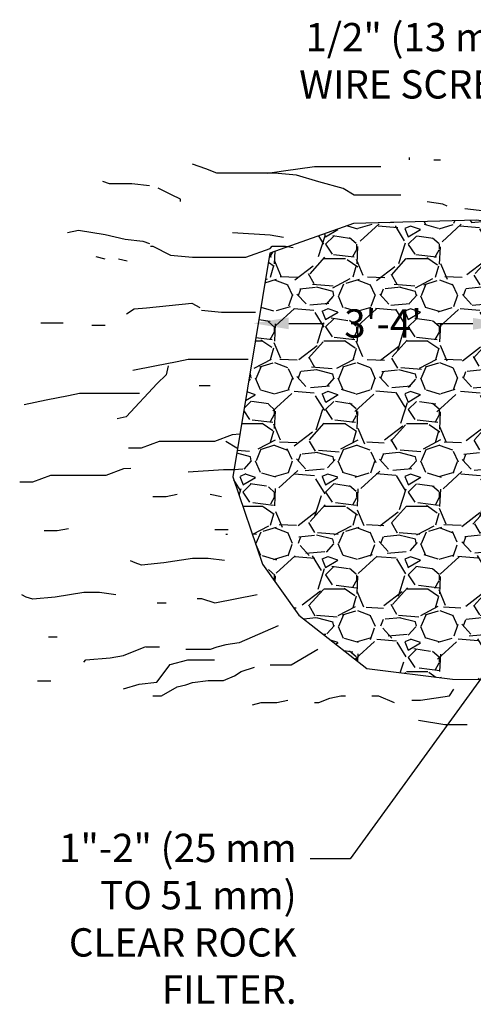
# Model space of a CAD drawing. Units: feet. Extents: x -1.43 to 8.33, y -0.2 to 6.07.
# Drawn here: x -1.43 to 0.5, y 1.9 to 6.07 of the extents above; entities that cross this region are included whole.
import ezdxf

# ---------------------------------------------------------------- set-up
doc = ezdxf.new("R2010")
doc.units = ezdxf.units.FT
doc.header["$MEASUREMENT"] = 0
doc.styles.add('L140', font='simplex', dxfattribs={"height": 0.14})

msp = doc.modelspace()

# ---------------------------------------------------------------- hatches: boundary and pattern name
h = msp.add_hatch()
h.set_pattern_fill('GRAVEL', color=9, scale=0.35, style=0)
h.set_pattern_definition([(228.0128, (0.252, 0.35), (-2.799999381255356, -3.150000469562536), [0.04708759999999999, -4.6616808]), (184.9697, (0.2205, 0.315), (4.200000368031172, 0.3499969574524681), [0.0808038, -7.999573749999999]), (132.5104, (0.14, 0.308), (3.499996751421384, -3.850003035854919), [0.0569758, -5.640611199999999]), (267.2737, (0.0035, 0.2205), (0.3499986062045166, 7.000000103240713), [0.0735833, -7.2847453]), (292.8337, (0, 0.147), (-1.750003466902999, 4.199998744122222), [0.07215425, -7.14328055]), (357.2737, (0.028, 0.0805), (-7.000000103240713, 0.349998606204517), [0.0735833, -7.2847453]), (37.6942, (0.1015, 0.077), (-4.550002570966291, -3.499996641806185), [0.09731014999999998, -9.63369715]), (72.2553, (0.1785, 0.1365), (2.450003766946893, 7.699998680933715), [0.09187079999999999, -9.095212349999999]), (121.4296, (0.2065, 0.224), (-2.800002881961727, 4.549998262772398), [0.0738325, -7.309425549999999]), (175.2364, (0.168, 0.287), (3.850000331211854, -0.3499970364314411), [0.08429119999999998, -4.130267049999999]), (222.3974, (0.08399999999999999, 0.294), (-4.200002572875632, -3.849997228704941), [0.1090068, -10.79168125]), (138.8141, (0.35, 0.217), (-2.450001031382, 2.099999059669964), [0.03720535, -3.6833454]), (171.4692, (0.322, 0.2415), (4.549999399685294, -0.7000027685139265), [0.07078294999999998, -7.007528849999999]), (225, (0.252, 0.252), (-3.885780586188048e-17, -0.3500001083071332), [0.04949735, -0.4454772]), (203.1986, (0.2275, 0.294), (1.749999905733476, 0.7000004638426988), [0.0266553, -2.63886525]), (291.8014, (0.203, 0.2835), (-0.349999968675227, 1.050000095553769), [0.03769604999999999, -1.8471117]), (30.9638, (0.217, 0.2485), (1.049999307800799, 0.7000008692392564), [0.06122514999999999, -1.97960805]), (161.5651, (0.2695, 0.28), (0.7000001521075366, -0.3499994411279477), [0.04427185, -1.06252545]), (16.38950000000001, (0, 0.2835), (3.500000769444185, 1.04999744843629), [0.06201999999999999, -6.13999575]), (70.3462, (0.0595, 0.301), (-1.399998336580111, -3.850000747462178), [0.05203134999999999, -5.151092799999999]), (293.1986, (0.2695, 0.35), (-0.7000004638426988, 1.749999905733476), [0.05331025, -2.6122103]), (343.6105, (0.2905, 0.301), (-3.500000769444185, 1.049997448436291), [0.06201999999999998, -6.139995749999999]), (339.444, (0, 0.06649999999999999), (-1.750000645589848, 0.6999985987475544), [0.059808, -2.9305934]), (294.7751, (0.05599999999999999, 0.0455), (-1.749997266235809, 3.850001197643691), [0.05011229999999999, -4.961125049999999]), (66.80140000000002, (0.273, 0), (0.7000004638426991, 1.749999905733476), [0.05331025, -2.6122103]), (17.354, (0.294, 0.049), (-4.550000706683891, -1.399998075790691), [0.05867084999999999, -5.808398399999998]), (69.444, (0.1015, 0), (-0.6999985987475553, -1.750000645589848), [0.029904, -2.9604974]), (101.3099, (0.252, 0), (-0.3499991712565618, 1.400000263280833), [0.0178465, -1.76681015]), (165.9638, (0.2485, 0.0175), (1.050000191096409, -0.349999320076436), [0.07215425, -1.3709325]), (186.009, (0.1785, 0.035), (3.499999912817114, 0.3499997611186445), [0.0668675, -6.61987305]), (303.6901, (0.217, 0.217), (-0.3500004670775168, 0.6999998452199061), [0.05047769999999999, -1.21146515]), (353.1572, (0.245, 0.175), (5.949999777917491, -0.7000027992736664), [0.0881279, -8.72464705]), (60.94540000000001, (0.3325, 0.1645), (-1.400000009519748, -2.45000013459939), [0.03603459999999999, -3.5674359]), (90, (0.35, 0.196), (-0.3499999999999999, 0.35), [0.021, -0.329]), (120.2564, (0.1715, 0.0455), (1.399998210380943, -2.450000859549156), [0.0486234, -4.813732]), (48.01279999999999, (0.147, 0.0875), (2.799999381255356, 3.150000469562537), [0.09417519999999999, -4.614593199999999]), (0, (0.21, 0.1575), (0.35, 0.35), [0.091, -0.259]), (325.3048, (0.301, 0.1575), (-3.499997990645634, 2.45000301335806), [0.0553399, -5.478645899999999]), (254.0546, (0.3465, 0.126), (-0.3499999612537333, -1.400000044328253), [0.0509607, -2.4970778]), (207.646, (0.3325, 0.077), (-6.649998532512856, -3.500002699609212), [0.08297275, -8.214315899999999]), (175.4261, (0.259, 0.0385), (-4.550000195409247, 0.3499981804063794), [0.08777964999999997, -8.690175899999996])])
h.paths.add_polyline_path([(-0.366885082336168, 5.082117097979463), (-0.523309596689117, 4.134194103162287), (-0.398658814010318, 3.765285865581404), (-0.244616036409397, 3.549318391474813), (0.04379169267566851, 3.322110047802298), (0.4079674646409899, 3.278134204211739), (1.417394586717208, 3.270804910911664), (2.168606867874061, 3.275616896289037), (2.607336204206824, 3.32668090596944), (2.931176428053533, 3.566345893615676), (3.114486386045087, 3.813099047351756), (3.170701417340055, 4.050079837951131), (3.16581312930451, 4.35546742187789), (3.051796331439867, 5.101312880649775), (2.8577629902531, 5.248887803387593), (2.256645809658195, 5.228646908360489), (1.958080528815785, 5.150629502319402), (2.095051859388121, 4.373826485435671), (0.571504250847596, 4.373826485435671), (0.7151538261791828, 5.188503710409492), (0.5110129643673673, 5.221565717738557), (-0.01203160652558211, 5.206907131138422)])

# ---------------------------------------------------------------- linework, layer by layer
at = {"color": 2, "linetype": 'Continuous'}
for p, q in [((-0.2866345922381512, 4.784492374239228), (-0.1366348180712151, 4.784232086188467)), ((0.4938480213069028, 4.782477409754925), (0.3438482471399738, 4.782737697805686))]:
    msp.add_line(p, q, dxfattribs=at)
at = {"color": 1}
for p, q in [((0.5710246264710506, 3.339564519139987), (-0.02609798127802776, 2.516710338396408)), ((-0.02609798127802776, 2.516710338396408), (-0.196567065109285, 2.516710338396408))]:
    msp.add_line(p, q, dxfattribs=at)
at = {"color": 2}
for points in [[(0.2253510027300365, 5.477045836692568), (0.2253510027300365, 5.486426267215776)], [(0.3285917227699287, 5.477045836692568), (0.3567482741968035, 5.477045836692568)], [(0.1878089420295268, 5.326958912314925), (0.1221103062961433, 5.326958912314925), (0.03764062840950544, 5.326958912314925), (-0.009286965170630879, 5.326958912314925), (-0.05621455875076009, 5.35510020388454), (-0.1594552787906522, 5.383241513457335), (-0.2533104659509107, 5.411382805026953), (-0.3471656767171822, 5.420763235550158), (-0.403478779570932, 5.420763235550158), (-0.4691774153043227, 5.420763235550158), (-0.5911891774974691, 5.420763235550158), (-0.6381167710775983, 5.439524114599749), (-0.6944298739313552, 5.458284975646158)], [(-0.3753222281440571, 5.420763235550158), (-0.3096235924106736, 5.430143666073363), (-0.1782263209439066, 5.44890454512295), (-0.05621455875076009, 5.44890454512295), (0.01886958625625113, 5.44890454512295), (0.103339264142889, 5.44890454512295)], [(-0.8771930733891153, 5.366544198322384), (-0.9522772183961266, 5.375924628845588), (-1.046132405556399, 5.375924628845588), (-1.074288980589273, 5.385305077371974)], [(-0.7457958019223483, 5.300881166656765), (-0.7457958019223483, 5.310261597179974), (-0.7833378626228509, 5.329022476229561), (-0.8396509890826138, 5.357163767799179)], [(0.3849048492296845, 5.28005674169572), (0.3661338070764302, 5.289437172218921), (0.3004351713430466, 5.298817602742126)], [(0.4599889942366957, 5.270676311172512), (0.5444586721233335, 5.261295880649307), (0.6289283500099714, 5.261295880649307), (0.7040124950169826, 5.251915432122921), (0.7509400885971118, 5.251915432122921), (0.854180808637004, 5.251915432122921), (0.9104939350967669, 5.251915432122921), (0.9292649536440152, 5.251915432122921)], [(-1.224457270603295, 5.169555103325536), (-1.177529677023166, 5.178935533848737), (-1.064903447709646, 5.160174672802327), (-0.9804337698230086, 5.14141379375274), (-0.9053496248159973, 5.132033363229532), (-0.8771930733891153, 5.122652932706327)], [(-0.3096235924106736, 5.148730678364487), (-0.3659366952644305, 5.158111108887688), (-0.5254905417640785, 5.167491539410896)], [(-0.8727547625842575, 5.111208938268483), (-0.8633692297046309, 5.111208938268483), (-0.7882850846976197, 5.073687198172479), (-0.6944298739313552, 5.064306767649278), (-0.6005746867710897, 5.064306767649278), (-0.487948457457577, 5.064306767649278), (-0.4691774153043227, 5.064306767649278), (-0.3659366952644305, 5.101828507745275), (-0.3565511859908099, 5.111208938268483), (-0.300238059531047, 5.111208938268483), (-0.2682683065008575, 5.105883533843112)], [(-1.064903447709646, 5.056989901040712), (-1.102445532016155, 5.066370331563917)], [(-0.9710482605493809, 5.047609470517504), (-1.008590344855889, 5.056989901040712)], [(-0.9740030884420463, 4.824609910768281), (-0.9422381839002014, 4.846677051400754), (-0.889277728408068, 4.850209395599443), (-0.697741180769178, 4.869633897659877), (-0.663305487811094, 4.851982156693907)], [(-0.4272817377028488, 4.829795932556426), (-0.431635330997814, 4.829795932556426), (-0.5724181353442148, 4.829795932556426), (-0.6568878132308527, 4.839176363079631)], [(-1.24322831275655, 4.784957325851856), (-1.299541439216306, 4.784957325851856), (-1.337083499916815, 4.784957325851856)], [(-1.064903447709646, 4.775576895328655), (-1.121216574169402, 4.775576895328655)], [(-0.9478389075912688, 4.585904666940365), (-0.8539837204310032, 4.604665527986779), (-0.7601285096647388, 4.623426407036366), (-0.7132009160846096, 4.632806837559574), (-0.6287312381979717, 4.632806837559574), (-0.5348760510377062, 4.632806837559574), (-0.45852853886948, 4.632806837559574)], [(-0.7976705939712474, 4.604665527986779), (-0.807056126850874, 4.567143805893956), (-0.8445981875513766, 4.529622065797955), (-0.9759954590181508, 4.388915571943514), (-1.013537543324652, 4.379535123417128)], [(-0.619345728924344, 4.520241635274751), (-0.6662733225044803, 4.520241635274751)], [(-1.408598916732217, 4.441455804460386), (-1.314743729571958, 4.460216665506799), (-1.220888518805687, 4.478977544556386), (-1.173960925225558, 4.488357975079595), (-1.08949124733892, 4.488357975079595), (-0.9956360601786542, 4.488357975079595), (-0.919288548010428, 4.488357975079595)], [(-0.9666099497445231, 4.257589490609099), (-0.9102968232847672, 4.257589490609099), (-0.835212678277756, 4.285730800181895), (-0.7601285096647388, 4.285730800181895), (-0.6662733225044803, 4.285730800181895), (-0.6005746867710897, 4.285730800181895), (-0.5254905417640785, 4.313872091751513), (-0.4960519377919681, 4.316135371736138)], [(-0.5536470931909605, 4.285730800181895), (-0.5067194996108313, 4.257589490609099), (-0.503096490778411, 4.25668422966621)], [(-1.427369958885471, 4.11314062812912), (-1.371056832425715, 4.11314062812912), (-1.295972687418704, 4.141281937701915), (-1.220888518805687, 4.141281937701915), (-1.127033331645428, 4.141281937701915), (-1.061334695912045, 4.141281937701915), (-0.9862505509050266, 4.169423229271533), (-0.9568119469329162, 4.171686509256158)], [(-0.5141043931319018, 4.163785167373867), (-0.5630326024645882, 4.163785167373867), (-0.7132009160846096, 4.154404718847484)], [(-0.8633692297046309, 4.051219965089043), (-0.807056126850874, 4.051219965089043), (-0.7601285096647388, 4.060600395612251)], [(-0.619345728924344, 4.060600395612251), (-0.5724181353442148, 4.051219965089043)], [(-1.324129238845579, 3.906771102609063), (-1.267816135991822, 3.906771102609063), (-1.220888518805687, 3.916151533132272)], [(-0.5441153558842231, 3.910513453231427), (-0.6005746867710897, 3.910513453231427)], [(-0.5536470931909605, 3.891752592185014), (-0.5463383893720817, 3.891752592185014)], [(-0.5595886382230404, 3.779929680437945), (-0.6287312381979717, 3.788567820423395), (-0.6944298739313552, 3.788567820423395), (-0.8164416361245017, 3.769806959376986), (-0.9102968232847672, 3.760426528853781), (-0.9384533983176411, 3.769806959376986), (-0.9572244168648965, 3.779187389900194)], [(-1.020348647363988, 3.635480817957966), (-1.08949124733892, 3.644118957943416), (-1.155189883072303, 3.644118957943416), (-1.27720164526545, 3.625358096897006), (-1.371056832425715, 3.615977666373801), (-1.399213407458596, 3.625358096897006), (-1.417984426005845, 3.634738527420211)], [(-0.6756588553840999, 3.619720016996162), (-0.6568878132308527, 3.619720016996162), (-0.6005746867710897, 3.600959155949752), (-0.4201998215237737, 3.636073953972389)], [(-0.8445981875513766, 3.600959155949752), (-0.807056126850874, 3.600959155949752)], [(-0.3320205538236536, 3.503885561635926), (-0.4973339667312047, 3.432111352522515), (-0.5536470931909605, 3.42273092199931), (-0.5911891774974691, 3.413350491476105), (-0.619345728924344, 3.403970042949719), (-0.7225864489642362, 3.403970042949719)], [(-1.305358196692325, 3.456510293469769), (-1.267816135991822, 3.456510293469769)], [(-1.155826227410763, 3.349832387052889), (-1.146440718137136, 3.359212817576097), (-1.043199998097244, 3.368593248099302), (-0.9868868952434866, 3.377973678622507), (-0.8930316844772221, 3.415495418718507)], [(-0.835212678277756, 3.413350491476105), (-0.8633692297046309, 3.413350491476105), (-0.8915257811315129, 3.413350491476105)], [(-0.3659366952644305, 3.338307011284101), (-0.2769085288918447, 3.338650082217683), (-0.1630103254932891, 3.404744278385913)], [(-0.9868868952434866, 3.237267184768065), (-0.9211882595101031, 3.256028045814475), (-0.8461040908970929, 3.265408476337683), (-0.789790988043336, 3.340451956529684), (-0.7147068194303188, 3.359212817576097), (-0.602080590116806, 3.359212817576097)], [(-0.8633692297046309, 3.206980947952868), (-0.8258271453981294, 3.206980947952868), (-0.7601285096647388, 3.244502688048872), (-0.7225864489642362, 3.253883118572073), (-0.6944298739313552, 3.263263549095281), (-0.6287312381979717, 3.272643979618486), (-0.5630326024645882, 3.272643979618486), (-0.5161050088844519, 3.291404858668077), (-0.487948457457577, 3.310165719714487), (-0.431635330997814, 3.328926580760896)], [(-1.295972687418704, 3.268901628996126), (-1.324129238845579, 3.268901628996126), (-1.352285790272461, 3.268901628996126)], [(0.234736535609656, 3.188220086906458), (0.2722786199161646, 3.188220086906458), (0.3942903585033122, 3.206980947952868), (0.4130614006565665, 3.235122257525664)], [(-0.4410208638774407, 3.169459207856868), (-0.403478779570932, 3.178839656383253), (-0.3377801438375485, 3.178839656383253), (-0.2908525502574193, 3.188220086906458)], [(-0.1782263209439066, 3.178839656383253), (-0.1594552787906522, 3.178839656383253), (-0.1125276852105159, 3.197600517429663), (-0.06560009163038671, 3.206980947952868), (-0.0468290494771324, 3.206980947952868)], [(0.06579717983638744, 3.206980947952868), (0.09395373126326234, 3.206980947952868), (0.1596523669966459, 3.178839656383253)], [(0.262893087036538, 3.103796176191253), (0.3755193163500579, 3.085035315144843), (0.4693745271163223, 3.085035315144843)]]:
    msp.add_lwpolyline(points, dxfattribs=at)
at = {"color": 9}
msp.add_lwpolyline([(-0.366885082336168, 5.082117097979463), (-0.523309596689117, 4.134194103162287), (-0.398658814010318, 3.765285865581404), (-0.244616036409397, 3.549318391474813), (0.04379169267566851, 3.322110047802298), (0.4079674646409899, 3.278134204211739), (1.417394586717208, 3.270804910911664), (2.168606867874061, 3.275616896289037), (2.607336204206824, 3.32668090596944), (2.931176428053533, 3.566345893615676), (3.114486386045087, 3.813099047351756), (3.170701417340055, 4.050079837951131), (3.16581312930451, 4.35546742187789), (3.051796331439867, 5.101312880649775), (2.8577629902531, 5.248887803387593), (2.256645809658195, 5.228646908360489), (1.958080528815785, 5.150629502319402), (2.095051859388121, 4.373826485435671), (0.571504250847596, 4.373826485435671), (0.7151538261791828, 5.188503710409492), (0.5110129643673673, 5.221565717738557), (-0.01203160652558211, 5.206907131138422)], close=True, dxfattribs=at)
at = {"color": 1, "linetype": 'Continuous'}
for points in [[(-0.2866779735799412, 4.759492411878071), (-0.2865912108963542, 4.809492336600385), (-0.4366343664050802, 4.784752662289989)], [(0.4938046399651128, 4.757477447393768), (0.4938914026486998, 4.807477372116079), (0.6438477954738389, 4.782217121704164)]]:
    msp.add_solid(points, dxfattribs=at)

# ---------------------------------------------------------------- texts
at = {"color": 2, "char_height": 0.12, "style": 'L140'}
for s, insert, attachment_point in [('1/2" (13 mm)\\PWIRE SCREEN', (0.2802907729154072, 6.056550295474324), 2), ('1"-2" (25 mm\\PTO 51 mm)\\PCLEAR ROCK\\PFILTER.', (-0.253189304818406, 2.622813922387635), 3)]:
    msp.add_mtext(s, dxfattribs=dict(at, insert=insert, attachment_point=attachment_point))
at = {"color": 2, "linetype": 'Continuous', "insert": (0.1133954023627481, 4.783873992833545), "char_height": 0.12, "attachment_point": 5, "style": 'L140'}
msp.add_mtext("\\A1;3'-4'", dxfattribs=at)

doc.saveas('drawing.dxf')
